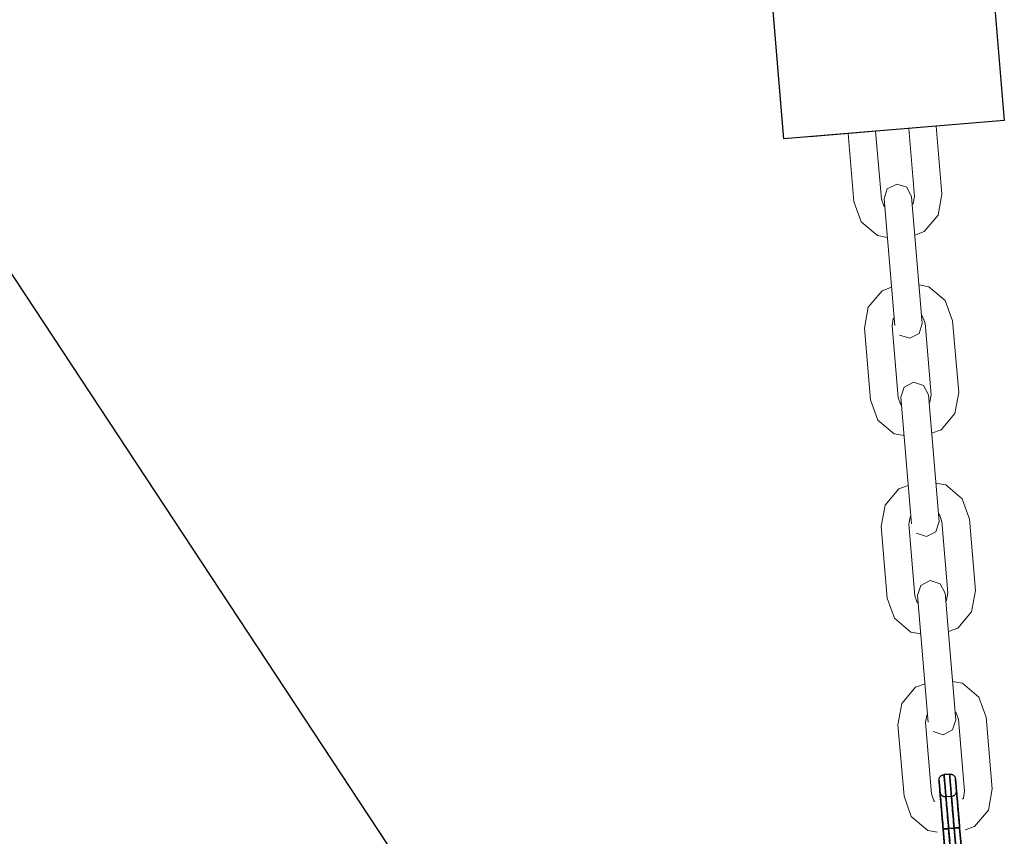
# Model space of a CAD drawing. Units: millimetres. Extents: x -12658 to 13880, y -3372 to 11620.
# Drawn here: x -7507 to -7328, y 3999 to 4147 of the extents above; entities that cross this region are included whole.
import ezdxf

# ---------------------------------------------------------------- set-up
doc = ezdxf.new("R2010")
doc.units = ezdxf.units.MM
doc.linetypes.add('XKITLINE00', pattern=[0])

msp = doc.modelspace()

# ---------------------------------------------------------------- linework, layer by layer
msp.add_line((-7330.47, 3831.04), (-8721.55, 5942.43))
msp.add_line((-7330.47, 3831.04), (-8721.55, 5942.43))
msp.add_line((-7330.47, 3831.04), (-8721.55, 5942.43))
at = {"linetype": 'XKITLINE00', "lineweight": 0}
for p, q in [((-7334.55, 4127.79), (-7363.71, 4125.33)), ((-7345.77, 4126.85), (-7344.74, 4114.54)), ((-7340.79, 4127.27), (-7339.75, 4114.96)), ((-7333.82, 4127.86), (-7334.55, 4127.79)), ((-7356.74, 4125.92), (-7355.7, 4113.61)), ((-7351.75, 4126.34), (-7350.71, 4114.04)), ((-7349.64, 4115.9), (-7347.94, 4116.78)), ((-7347.94, 4116.78), (-7346.11, 4116.2)), ((-7346.11, 4116.2), (-7345.23, 4114.5)), ((-7350.22, 4114.08), (-7349.64, 4115.9)), ((-7343.36, 4092.25), (-7345.23, 4114.5)), ((-7344.74, 4114.54), (-7344.96, 4113.27)), ((-7339.75, 4114.96), (-7340.44, 4111.14)), ((-7355.7, 4113.61), (-7354.38, 4109.96)), ((-7350.28, 4112.82), (-7350.71, 4114.04)), ((-7350.1, 4112.67), (-7350.28, 4112.82)), ((-7348.34, 4091.83), (-7350.22, 4114.08)), ((-7344.96, 4113.27), (-7345.11, 4113.09)), ((-7342.94, 4108.17), (-7340.44, 4111.14)), ((-7351.41, 4107.46), (-7354.38, 4109.96)), ((-7349.63, 4107.14), (-7351.41, 4107.46)), ((-7344.65, 4107.56), (-7342.94, 4108.17)), ((-7343.88, 4098.52), (-7342.1, 4098.2)), ((-7342.1, 4098.2), (-7339.14, 4095.69)), ((-7353.08, 4094.52), (-7350.57, 4097.48)), ((-7348.87, 4098.1), (-7350.57, 4097.48)), ((-7339.14, 4095.69), (-7337.82, 4092.04)), ((-7353.76, 4090.7), (-7353.08, 4094.52)), ((-7343.24, 4092.84), (-7343.42, 4092.99)), ((-7342.8, 4091.62), (-7343.24, 4092.84)), ((-7348.55, 4092.39), (-7348.78, 4091.12)), ((-7348.78, 4091.12), (-7347.69, 4078.16)), ((-7348.4, 4092.57), (-7348.55, 4092.39)), ((-7348.34, 4091.83), (-7348.28, 4091.16)), ((-7343.88, 4089.76), (-7343.3, 4091.58)), ((-7343.3, 4091.58), (-7343.36, 4092.25)), ((-7342.8, 4091.62), (-7341.71, 4078.67)), ((-7337.82, 4092.04), (-7336.72, 4079.09)), ((-7353.76, 4090.7), (-7352.67, 4077.74)), ((-7347.4, 4089.46), (-7345.58, 4088.88)), ((-7345.58, 4088.88), (-7343.88, 4089.76)), ((-7346.61, 4080.03), (-7344.91, 4080.91)), ((-7344.91, 4080.91), (-7343.08, 4080.33)), ((-7343.08, 4080.33), (-7342.21, 4078.63)), ((-7347.19, 4078.21), (-7346.61, 4080.03)), ((-7340.33, 4056.37), (-7342.21, 4078.63)), ((-7341.71, 4078.67), (-7341.94, 4077.39)), ((-7336.72, 4079.09), (-7337.41, 4075.27)), ((-7352.67, 4077.74), (-7351.35, 4074.09)), ((-7347.25, 4076.95), (-7347.69, 4078.16)), ((-7347.07, 4076.8), (-7347.25, 4076.95)), ((-7345.31, 4055.95), (-7347.19, 4078.21)), ((-7341.94, 4077.39), (-7342.09, 4077.22)), ((-7339.91, 4072.3), (-7337.41, 4075.27)), ((-7348.38, 4071.59), (-7351.35, 4074.09)), ((-7346.6, 4071.27), (-7348.38, 4071.59)), ((-7341.62, 4071.69), (-7339.91, 4072.3)), ((-7340.86, 4062.65), (-7339.07, 4062.33)), ((-7350.05, 4058.65), (-7347.54, 4061.61)), ((-7345.84, 4062.23), (-7347.54, 4061.61)), ((-7339.07, 4062.33), (-7336.11, 4059.82)), ((-7336.11, 4059.82), (-7334.79, 4056.17)), ((-7350.73, 4054.82), (-7350.05, 4058.65)), ((-7345.52, 4056.52), (-7345.75, 4055.24)), ((-7345.37, 4056.7), (-7345.52, 4056.52)), ((-7345.31, 4055.95), (-7345.25, 4055.29)), ((-7340.85, 4053.88), (-7340.27, 4055.71)), ((-7340.21, 4056.97), (-7340.39, 4057.12)), ((-7340.27, 4055.71), (-7340.33, 4056.37)), ((-7339.77, 4055.75), (-7340.21, 4056.97)), ((-7339.77, 4055.75), (-7338.68, 4042.8)), ((-7334.79, 4056.17), (-7333.7, 4043.22)), ((-7350.73, 4054.82), (-7349.64, 4041.87)), ((-7345.75, 4055.24), (-7344.66, 4042.29)), ((-7342.55, 4053.01), (-7340.85, 4053.88)), ((-7344.37, 4053.59), (-7342.55, 4053.01)), ((-7343.58, 4044.16), (-7341.88, 4045.03)), ((-7341.88, 4045.03), (-7340.05, 4044.45)), ((-7344.16, 4042.33), (-7343.58, 4044.16)), ((-7340.05, 4044.45), (-7339.18, 4042.75)), ((-7333.7, 4043.22), (-7334.38, 4039.39)), ((-7349.64, 4041.87), (-7348.32, 4038.22)), ((-7344.22, 4041.07), (-7344.66, 4042.29)), ((-7342.28, 4020.08), (-7344.16, 4042.33)), ((-7337.3, 4020.5), (-7339.18, 4042.75)), ((-7338.91, 4041.52), (-7339.06, 4041.34)), ((-7338.68, 4042.8), (-7338.91, 4041.52)), ((-7344.04, 4040.92), (-7344.22, 4041.07)), ((-7336.89, 4036.43), (-7334.38, 4039.39)), ((-7345.36, 4035.71), (-7348.32, 4038.22)), ((-7338.59, 4035.81), (-7336.89, 4036.43)), ((-7343.57, 4035.39), (-7345.36, 4035.71)), ((-7347.02, 4022.77), (-7344.51, 4025.74)), ((-7342.81, 4026.35), (-7344.51, 4025.74)), ((-7337.83, 4026.77), (-7336.04, 4026.45)), ((-7336.04, 4026.45), (-7333.08, 4023.95)), ((-7333.08, 4023.95), (-7331.76, 4020.3)), ((-7347.7, 4018.95), (-7347.02, 4022.77)), ((-7342.49, 4020.65), (-7342.72, 4019.37)), ((-7342.34, 4020.82), (-7342.49, 4020.65)), ((-7342.28, 4020.08), (-7342.22, 4019.41)), ((-7337.82, 4018.01), (-7337.24, 4019.84)), ((-7337.18, 4021.09), (-7337.36, 4021.25)), ((-7337.24, 4019.84), (-7337.3, 4020.5)), ((-7336.74, 4019.88), (-7337.18, 4021.09)), ((-7336.74, 4019.88), (-7335.65, 4006.92)), ((-7331.76, 4020.3), (-7330.67, 4007.34)), ((-7347.7, 4018.95), (-7346.61, 4006)), ((-7342.72, 4019.37), (-7341.63, 4006.42)), ((-7339.52, 4017.13), (-7337.82, 4018.01)), ((-7341.34, 4017.71), (-7339.52, 4017.13)), ((-7330.67, 4007.34), (-7331.35, 4003.52)), ((-7346.61, 4006), (-7345.29, 4002.35)), ((-7341.19, 4005.2), (-7341.63, 4006.42)), ((-7335.88, 4005.65), (-7336.03, 4005.47)), ((-7335.65, 4006.92), (-7335.88, 4005.65)), ((-7341.01, 4005.05), (-7341.19, 4005.2)), ((-7342.33, 3999.84), (-7345.29, 4002.35)), ((-7333.86, 4000.56), (-7331.35, 4003.52)), ((-7335.56, 3999.94), (-7333.86, 4000.56)), ((-7340.54, 3999.52), (-7342.33, 3999.84))]:
    msp.add_line(p, q, dxfattribs=at)
msp.add_lwpolyline([(-7331.84, 4168.17), (-7328.47, 4128.31), (-7368.33, 4124.94), (-7371.69, 4164.8)], close=True)
at = {"flags": 128}
for points in [[(-7340.28, 4008.89), (-7340.28, 4008.84), (-7340.27, 4008.77), (-7340.26, 4008.67), (-7340.25, 4008.53), (-7340.24, 4008.37), (-7340.22, 4008.18), (-7340.21, 4007.96), (-7340.18, 4007.72), (-7340.16, 4007.45), (-7340.14, 4007.16), (-7340.11, 4006.84), (-7340.08, 4006.5), (-7340.05, 4006.13), (-7340.01, 4005.75), (-7339.98, 4005.34), (-7339.95, 4004.93), (-7339.91, 4004.48), (-7339.87, 4004.03), (-7339.83, 4003.57), (-7339.79, 4003.09), (-7339.75, 4002.6), (-7339.71, 4002.11), (-7339.67, 4001.6), (-7339.62, 4001.09), (-7339.58, 4000.58), (-7339.54, 4000.07), (-7339.58, 4000.58), (-7339.62, 4001.09), (-7339.67, 4001.6), (-7339.71, 4002.11), (-7339.75, 4002.6), (-7339.79, 4003.09), (-7339.83, 4003.57), (-7339.87, 4004.03), (-7339.91, 4004.48), (-7339.95, 4004.93), (-7339.98, 4005.34), (-7340.01, 4005.75), (-7340.05, 4006.13), (-7340.08, 4006.5), (-7340.11, 4006.84), (-7340.14, 4007.16), (-7340.16, 4007.45), (-7340.18, 4007.72), (-7340.21, 4007.96), (-7340.22, 4008.18), (-7340.24, 4008.37), (-7340.25, 4008.53), (-7340.26, 4008.67), (-7340.27, 4008.77), (-7340.28, 4008.84), (-7340.28, 4008.89), (-7340.28, 4008.9), (-7340.28, 4008.91), (-7340.28, 4008.91), (-7340.28, 4008.93), (-7340.29, 4008.94), (-7340.29, 4008.99), (-7340.28, 4009.08), (-7340.27, 4009.16), (-7340.25, 4009.24), (-7340.21, 4009.33), (-7340.17, 4009.41), (-7340.13, 4009.49), (-7340.07, 4009.56), (-7340.01, 4009.63), (-7339.93, 4009.69), (-7339.86, 4009.75), (-7339.77, 4009.8), (-7339.67, 4009.84), (-7339.57, 4009.88), (-7339.47, 4009.9), (-7339.36, 4009.92), (-7338.37, 4010), (-7338.26, 4010.01), (-7338.16, 4010), (-7338.05, 4009.99), (-7337.95, 4009.96), (-7337.86, 4009.92), (-7337.78, 4009.88), (-7337.69, 4009.83), (-7337.61, 4009.77), (-7337.55, 4009.7), (-7337.49, 4009.64), (-7337.43, 4009.56), (-7337.39, 4009.49), (-7337.35, 4009.41), (-7337.33, 4009.33), (-7337.31, 4009.24), (-7337.3, 4009.2), (-7337.3, 4009.18), (-7337.3, 4009.17), (-7337.3, 4009.16), (-7337.3, 4009.16), (-7337.3, 4009.15)], [(-7338.37, 4009.99), (-7338.37, 4009.94), (-7338.36, 4009.87), (-7338.35, 4009.76), (-7338.34, 4009.62), (-7338.32, 4009.45), (-7338.31, 4009.26), (-7338.29, 4009.03), (-7338.27, 4008.78), (-7338.24, 4008.51), (-7338.22, 4008.2), (-7338.19, 4007.87), (-7338.16, 4007.52), (-7338.13, 4007.14), (-7338.09, 4006.75), (-7338.06, 4006.33), (-7338.02, 4005.89), (-7337.99, 4005.44), (-7337.94, 4004.96), (-7337.9, 4004.47), (-7337.86, 4003.97), (-7337.82, 4003.46), (-7337.78, 4002.94), (-7337.73, 4002.41), (-7337.68, 4001.87), (-7337.64, 4001.33), (-7337.59, 4000.78), (-7337.55, 4000.24), (-7337.59, 4000.78), (-7337.64, 4001.33), (-7337.68, 4001.87), (-7337.73, 4002.41), (-7337.78, 4002.94), (-7337.82, 4003.46), (-7337.86, 4003.97), (-7337.9, 4004.47), (-7337.94, 4004.96), (-7337.99, 4005.44), (-7338.02, 4005.89), (-7338.06, 4006.33), (-7338.09, 4006.75), (-7338.13, 4007.14), (-7338.16, 4007.52), (-7338.19, 4007.87), (-7338.22, 4008.2), (-7338.24, 4008.51), (-7338.27, 4008.78), (-7338.29, 4009.03), (-7338.31, 4009.26), (-7338.32, 4009.45), (-7338.34, 4009.62), (-7338.35, 4009.76), (-7338.36, 4009.87), (-7338.37, 4009.94), (-7338.37, 4009.99), (-7338.37, 4010), (-7339.36, 4009.92)], [(-7338.03, 4005.97), (-7339.03, 4005.89), (-7339.11, 4005.88), (-7339.19, 4005.89), (-7339.27, 4005.9), (-7339.35, 4005.92), (-7339.44, 4005.95), (-7339.52, 4005.99), (-7339.6, 4006.03), (-7339.67, 4006.09), (-7339.75, 4006.15), (-7339.82, 4006.23), (-7339.89, 4006.31), (-7339.95, 4006.4), (-7340.01, 4006.51), (-7340.06, 4006.64), (-7340.1, 4006.77), (-7340.11, 4006.84), (-7340.11, 4006.87), (-7340.11, 4006.89), (-7340.11, 4006.9), (-7340.11, 4006.9), (-7340.11, 4006.9)], [(-7337.12, 4007.14), (-7337.12, 4007.1), (-7337.12, 4007.02), (-7337.11, 4006.92), (-7337.1, 4006.79), (-7337.08, 4006.64), (-7337.07, 4006.45), (-7337.05, 4006.24), (-7337.03, 4006), (-7337.01, 4005.74), (-7336.98, 4005.46), (-7336.96, 4005.15), (-7336.93, 4004.83), (-7336.9, 4004.48), (-7336.87, 4004.12), (-7336.84, 4003.74), (-7336.81, 4003.35), (-7336.77, 4002.94), (-7336.74, 4002.52), (-7336.7, 4002.09), (-7336.66, 4001.65), (-7336.62, 4001.22), (-7336.59, 4000.77), (-7336.55, 4000.32), (-7336.59, 4000.77), (-7336.62, 4001.22), (-7336.66, 4001.65), (-7336.7, 4002.09), (-7336.74, 4002.52), (-7336.77, 4002.94), (-7336.81, 4003.35), (-7336.84, 4003.74), (-7336.87, 4004.12), (-7336.9, 4004.48), (-7336.93, 4004.83), (-7336.96, 4005.15), (-7336.98, 4005.46), (-7337.01, 4005.74), (-7337.03, 4006), (-7337.05, 4006.24), (-7337.07, 4006.45), (-7337.08, 4006.64), (-7337.1, 4006.79), (-7337.11, 4006.92), (-7337.12, 4007.02), (-7337.12, 4007.1), (-7337.12, 4007.14), (-7337.12, 4007.16), (-7337.12, 4007.15), (-7337.12, 4007.15), (-7337.12, 4007.14), (-7337.12, 4007.12), (-7337.12, 4007.09), (-7337.12, 4007.02), (-7337.13, 4006.89), (-7337.16, 4006.75), (-7337.21, 4006.63), (-7337.25, 4006.53), (-7337.3, 4006.44), (-7337.36, 4006.35), (-7337.43, 4006.28), (-7337.49, 4006.21), (-7337.56, 4006.15), (-7337.63, 4006.1), (-7337.71, 4006.06), (-7337.78, 4006.03), (-7337.87, 4006), (-7337.95, 4005.98), (-7338.03, 4005.97), (-7339.03, 4005.89), (-7339.02, 4005.87), (-7339.02, 4005.83), (-7339.01, 4005.75), (-7339, 4005.65), (-7339, 4005.52), (-7338.98, 4005.37), (-7338.97, 4005.18), (-7338.95, 4004.98), (-7338.93, 4004.74), (-7338.91, 4004.48), (-7338.89, 4004.21), (-7338.86, 4003.91), (-7338.83, 4003.59), (-7338.8, 4003.25), (-7338.77, 4002.9), (-7338.74, 4002.54), (-7338.71, 4002.16), (-7338.68, 4001.77), (-7338.64, 4001.37), (-7338.61, 4000.97), (-7338.58, 4000.56), (-7338.54, 4000.16), (-7338.02, 3993.97)], [(-7339.02, 4005.87), (-7339.02, 4005.83), (-7339.01, 4005.75), (-7339, 4005.65), (-7339, 4005.52), (-7338.98, 4005.37), (-7338.97, 4005.18), (-7338.95, 4004.98), (-7338.93, 4004.74), (-7338.91, 4004.48), (-7338.89, 4004.21), (-7338.86, 4003.91), (-7338.83, 4003.59), (-7338.8, 4003.25), (-7338.77, 4002.9), (-7338.74, 4002.54), (-7338.71, 4002.16), (-7338.68, 4001.77), (-7338.64, 4001.37), (-7338.61, 4000.97), (-7338.58, 4000.56), (-7338.54, 4000.16), (-7338.35, 3997.92)], [(-7338.02, 3993.97), (-7338.54, 4000.16), (-7338.64, 4000.15), (-7338.74, 4000.14), (-7338.84, 4000.13), (-7338.94, 4000.12), (-7339.03, 4000.12), (-7339.11, 4000.11), (-7339.19, 4000.1), (-7339.27, 4000.09), (-7339.33, 4000.09), (-7339.38, 4000.08), (-7339.43, 4000.08), (-7339.47, 4000.07), (-7339.5, 4000.07), (-7339.52, 4000.07), (-7339.53, 4000.07), (-7339.54, 4000.07), (-7339.52, 4000.07), (-7339.48, 4000.07), (-7339.44, 4000.08), (-7339.4, 4000.08), (-7339.35, 4000.08), (-7339.3, 4000.09), (-7339.18, 4000.1), (-7339.04, 4000.11), (-7338.96, 4000.12), (-7338.88, 4000.12), (-7338.8, 4000.13), (-7338.71, 4000.14), (-7338.63, 4000.15), (-7338.54, 4000.16), (-7338.64, 4000.15), (-7338.74, 4000.14), (-7338.84, 4000.13), (-7338.94, 4000.12), (-7339.03, 4000.12), (-7339.11, 4000.11), (-7339.19, 4000.1), (-7339.27, 4000.09), (-7339.33, 4000.09), (-7339.38, 4000.08), (-7339.43, 4000.08), (-7339.47, 4000.07), (-7339.5, 4000.07), (-7339.52, 4000.07), (-7339.53, 4000.07), (-7339.54, 4000.07), (-7339.27, 3996.92), (-7339.54, 4000.07), (-7339.52, 4000.07), (-7339.48, 4000.07), (-7339.44, 4000.08), (-7339.4, 4000.08), (-7339.35, 4000.08), (-7339.3, 4000.09), (-7339.18, 4000.1), (-7339.04, 4000.11), (-7338.96, 4000.12), (-7338.88, 4000.12), (-7338.8, 4000.13), (-7338.71, 4000.14), (-7338.63, 4000.15), (-7338.54, 4000.16), (-7337.55, 4000.24), (-7337.42, 4000.25), (-7337.29, 4000.26), (-7337.18, 4000.27), (-7337.07, 4000.28), (-7336.99, 4000.28), (-7336.91, 4000.29), (-7336.84, 4000.3), (-7336.77, 4000.3), (-7336.71, 4000.31), (-7336.66, 4000.31), (-7336.64, 4000.32), (-7336.6, 4000.32), (-7336.57, 4000.32), (-7336.56, 4000.32), (-7336.55, 4000.32), (-7336.56, 4000.32), (-7336.57, 4000.32), (-7336.59, 4000.32), (-7336.62, 4000.32), (-7336.66, 4000.31), (-7336.71, 4000.31), (-7336.76, 4000.31), (-7336.82, 4000.3), (-7336.89, 4000.29), (-7336.97, 4000.29), (-7337.05, 4000.28), (-7337.13, 4000.27), (-7337.23, 4000.27), (-7337.34, 4000.26), (-7337.44, 4000.25), (-7337.55, 4000.24), (-7337.42, 4000.25), (-7337.29, 4000.26), (-7337.18, 4000.27), (-7337.07, 4000.28), (-7336.99, 4000.28), (-7336.91, 4000.29), (-7336.84, 4000.3), (-7336.77, 4000.3), (-7336.71, 4000.31), (-7336.66, 4000.31), (-7336.64, 4000.32), (-7336.6, 4000.32), (-7336.57, 4000.32), (-7336.56, 4000.32), (-7336.55, 4000.32), (-7336.56, 4000.32), (-7336.57, 4000.32), (-7336.59, 4000.32), (-7336.62, 4000.32), (-7336.66, 4000.31), (-7336.71, 4000.31), (-7336.76, 4000.31), (-7336.82, 4000.3), (-7336.89, 4000.29), (-7336.97, 4000.29), (-7337.05, 4000.28), (-7337.13, 4000.27), (-7337.23, 4000.27), (-7337.34, 4000.26), (-7337.44, 4000.25), (-7337.55, 4000.24), (-7337.36, 3998)], [(-7338.35, 3997.92), (-7338.54, 4000.16), (-7337.55, 4000.24), (-7338.54, 4000.16), (-7337.55, 4000.24), (-7337.02, 3994.05)], [(-7337.02, 3994.05), (-7337.55, 4000.24), (-7337.36, 3998)], [(-7336.28, 3997.17), (-7336.55, 4000.32), (-7336.28, 3997.17)], [(-7339.11, 3994.96), (-7339.54, 4000.07), (-7339.11, 3994.96)]]:
    msp.add_lwpolyline(points, dxfattribs=at)
for points in [[(-7338.54, 4000.16), (-7338.59, 4000.7), (-7338.64, 4001.25), (-7338.68, 4001.79), (-7338.73, 4002.33), (-7338.77, 4002.86), (-7338.81, 4003.38), (-7338.86, 4003.89), (-7338.9, 4004.39), (-7338.94, 4004.88), (-7338.98, 4005.35), (-7339.02, 4005.8), (-7339.05, 4006.24), (-7339.09, 4006.66), (-7339.12, 4007.06), (-7339.15, 4007.44), (-7339.19, 4007.79), (-7339.21, 4008.12), (-7339.24, 4008.42), (-7339.26, 4008.7), (-7339.29, 4008.95), (-7339.3, 4009.18), (-7339.32, 4009.37), (-7339.33, 4009.54), (-7339.35, 4009.68), (-7339.35, 4009.78), (-7339.36, 4009.86), (-7339.36, 4009.9), (-7339.36, 4009.92), (-7339.36, 4009.9), (-7339.36, 4009.86), (-7339.35, 4009.78), (-7339.35, 4009.68), (-7339.33, 4009.54), (-7339.32, 4009.37), (-7339.3, 4009.18), (-7339.29, 4008.95), (-7339.26, 4008.7), (-7339.24, 4008.42), (-7339.21, 4008.12), (-7339.19, 4007.79), (-7339.15, 4007.44), (-7339.12, 4007.06), (-7339.09, 4006.66), (-7339.05, 4006.24), (-7339.02, 4005.8), (-7338.98, 4005.35), (-7338.94, 4004.88), (-7338.9, 4004.39), (-7338.86, 4003.89), (-7338.81, 4003.38), (-7338.77, 4002.86), (-7338.73, 4002.33), (-7338.68, 4001.79), (-7338.64, 4001.25), (-7338.59, 4000.7), (-7338.54, 4000.16)], [(-7336.55, 4000.32), (-7336.59, 4000.83), (-7336.64, 4001.35), (-7336.68, 4001.86), (-7336.72, 4002.36), (-7336.77, 4002.85), (-7336.81, 4003.34), (-7336.85, 4003.82), (-7336.88, 4004.29), (-7336.92, 4004.74), (-7336.96, 4005.18), (-7337, 4005.59), (-7337.03, 4006), (-7337.06, 4006.38), (-7337.09, 4006.75), (-7337.12, 4007.09), (-7337.15, 4007.41), (-7337.17, 4007.7), (-7337.2, 4007.97), (-7337.22, 4008.22), (-7337.23, 4008.43), (-7337.25, 4008.62), (-7337.27, 4008.78), (-7337.28, 4008.92), (-7337.28, 4009.02), (-7337.29, 4009.09), (-7337.29, 4009.14), (-7337.3, 4009.15), (-7337.29, 4009.14), (-7337.29, 4009.09), (-7337.28, 4009.02), (-7337.28, 4008.92), (-7337.27, 4008.78), (-7337.25, 4008.62), (-7337.23, 4008.43), (-7337.22, 4008.22), (-7337.2, 4007.97), (-7337.17, 4007.7), (-7337.15, 4007.41), (-7337.12, 4007.09), (-7337.09, 4006.75), (-7337.06, 4006.38), (-7337.03, 4006), (-7337, 4005.59), (-7336.96, 4005.18), (-7336.92, 4004.74), (-7336.88, 4004.29), (-7336.85, 4003.82), (-7336.81, 4003.34), (-7336.77, 4002.85), (-7336.72, 4002.36), (-7336.68, 4001.86), (-7336.64, 4001.35), (-7336.59, 4000.83), (-7336.55, 4000.32)], [(-7339.54, 4000.07), (-7339.57, 4000.52), (-7339.61, 4000.96), (-7339.65, 4001.4), (-7339.69, 4001.84), (-7339.72, 4002.27), (-7339.76, 4002.69), (-7339.79, 4003.09), (-7339.83, 4003.49), (-7339.86, 4003.87), (-7339.89, 4004.23), (-7339.92, 4004.57), (-7339.95, 4004.9), (-7339.97, 4005.21), (-7340, 4005.49), (-7340.02, 4005.75), (-7340.04, 4005.99), (-7340.06, 4006.2), (-7340.07, 4006.38), (-7340.08, 4006.54), (-7340.1, 4006.67), (-7340.1, 4006.77), (-7340.11, 4006.85), (-7340.11, 4006.89), (-7340.11, 4006.9), (-7340.11, 4006.89), (-7340.11, 4006.85), (-7340.1, 4006.77), (-7340.1, 4006.67), (-7340.08, 4006.54), (-7340.07, 4006.38), (-7340.06, 4006.2), (-7340.04, 4005.99), (-7340.02, 4005.75), (-7340, 4005.49), (-7339.97, 4005.21), (-7339.95, 4004.9), (-7339.92, 4004.57), (-7339.89, 4004.23), (-7339.86, 4003.87), (-7339.83, 4003.49), (-7339.79, 4003.09), (-7339.76, 4002.69), (-7339.72, 4002.27), (-7339.69, 4001.84), (-7339.65, 4001.4), (-7339.61, 4000.96), (-7339.57, 4000.52), (-7339.54, 4000.07)], [(-7337.55, 4000.24), (-7337.58, 4000.65), (-7337.62, 4001.05), (-7337.65, 4001.46), (-7337.68, 4001.85), (-7337.72, 4002.24), (-7337.75, 4002.62), (-7337.78, 4002.98), (-7337.81, 4003.34), (-7337.83, 4003.67), (-7337.86, 4003.99), (-7337.89, 4004.29), (-7337.91, 4004.57), (-7337.93, 4004.83), (-7337.95, 4005.06), (-7337.97, 4005.27), (-7337.99, 4005.45), (-7338, 4005.61), (-7338.01, 4005.74), (-7338.02, 4005.84), (-7338.03, 4005.91), (-7338.03, 4005.95), (-7338.03, 4005.97), (-7338.03, 4005.95), (-7338.03, 4005.91), (-7338.02, 4005.84), (-7338.01, 4005.74), (-7338, 4005.61), (-7337.99, 4005.45), (-7337.97, 4005.27), (-7337.95, 4005.06), (-7337.93, 4004.83), (-7337.91, 4004.57), (-7337.89, 4004.29), (-7337.86, 4003.99), (-7337.83, 4003.67), (-7337.81, 4003.34), (-7337.78, 4002.98), (-7337.75, 4002.62), (-7337.72, 4002.24), (-7337.68, 4001.85), (-7337.65, 4001.46), (-7337.62, 4001.05), (-7337.58, 4000.65), (-7337.55, 4000.24)], [(-7337.55, 4000.24), (-7338.54, 4000.16)], [(-7337.55, 4000.24), (-7338.54, 4000.16)], [(-7336.55, 4000.32), (-7336.12, 3995.22)]]:
    msp.add_lwpolyline(points, close=True, dxfattribs=at)

doc.saveas('drawing.dxf')
